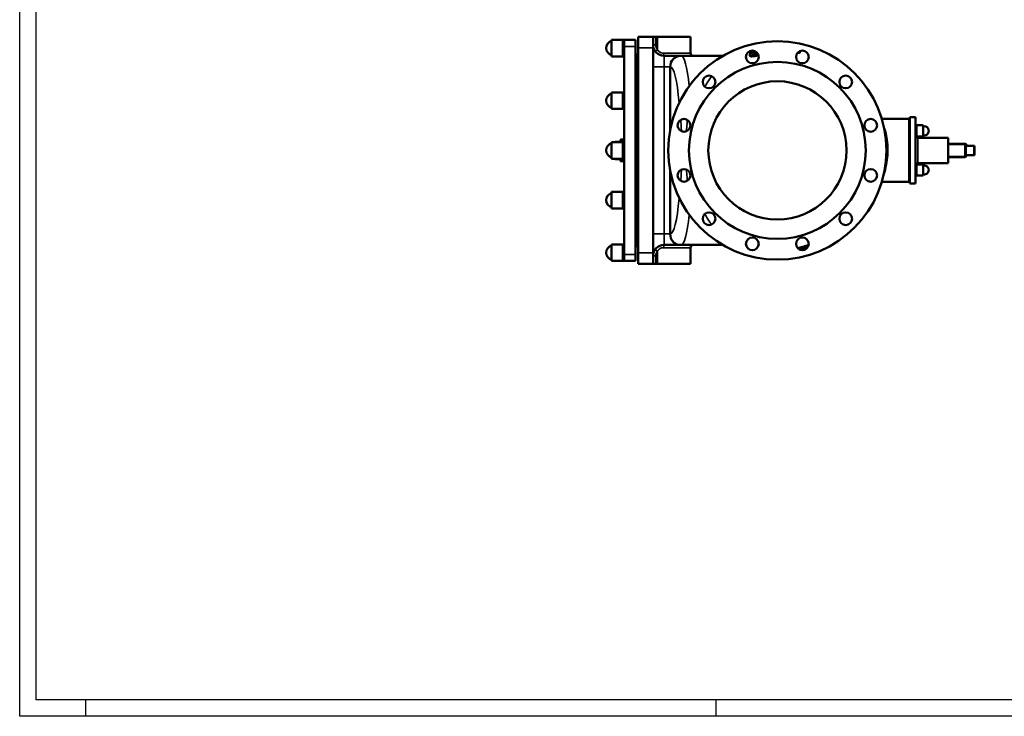
# Model space of a CAD drawing. Units: millimetres. Extents: x 0 to 3564, y 0 to 2520.
# Drawn here: x 0 to 1782, y 0 to 1260 of the extents above; entities that cross this region are included whole.
import ezdxf

# ---------------------------------------------------------------- set-up
doc = ezdxf.new("R2010")
doc.units = ezdxf.units.MM
doc.header["$LTSCALE"] = 6
for name, color, linetype, lineweight in [('RAHM2', 7, 'Continuous', 25), ('Sichtbar (ISO)', 7, 'Continuous', 50), ('Sichtbar schmal (ISO)', 7, 'Continuous', 35)]:
    doc.layers.add(name, color=color, linetype=linetype, lineweight=lineweight)

# ---------------------------------------------------------------- blocks, each defined once
blk = doc.blocks.new('Ränder Strate Rahmen A2')
for p, q in [((5, 5), (5, 415)), ((589, 5), (5, 5))]:
    blk.add_line(p, q)
at = {"layer": 'RAHM2'}
for p, q in [((0, 0), (0, 420)), ((20, 0), (20, 5)), ((210, 5), (210, 0)), ((594, 0), (0, 0))]:
    blk.add_line(p, q, dxfattribs=at)

msp = doc.modelspace()

# ---------------------------------------------------------------- linework, layer by layer
at = {"layer": 'Sichtbar (ISO)'}
for p, q in [((1071.3, 1223.6), (1071.3, 1193.6)), ((1091.3, 1223.6), (1071.3, 1223.6)), ((1091.3, 1223.6), (1091.3, 1193.6)), ((1091.3, 1222.9), (1092.1, 1223.6)), ((1092.1, 1223.6), (1092.1, 1193.6)), ((1092.1, 1223.6), (1094.3, 1223.6)), ((1094.3, 1211.6), (1094.3, 1223.6)), ((1094.3, 1223.6), (1114.3, 1223.6)), ((1114.3, 1223.6), (1114.3, 1211.6)), ((1146.3, 1228.9), (1119.3, 1228.9)), ((1119.3, 1208.9), (1119.3, 1228.9)), ((1146.3, 1228.9), (1146.3, 1208.9)), ((1151.3, 1228.9), (1146.3, 1228.9)), ((1151.3, 1228.9), (1154.3, 1228.9)), ((1214.3, 1228.9), (1154.3, 1228.9)), ((1214.3, 1228.9), (1214.3, 1199.6)), ((1091.3, 1194.4), (1092.1, 1193.6)), ((1094.3, 1211.6), (1094.3, 1113.6)), ((1114.3, 835.6), (1114.3, 1211.6)), ((1117.3, 848.6), (1117.3, 1198.6)), ((1119.3, 1198.6), (1117.3, 1198.6)), ((1119.3, 838.4), (1119.3, 1208.9)), ((1146.3, 838.4), (1146.3, 1208.9)), ((1195.1, 1194.6), (1166.3, 1194.6)), ((1197.4, 1194.6), (1195.1, 1194.6)), ((1197.4, 1194.6), (1272.5, 1194.6)), ((1321.3, 1196.6), (1321.3, 1195)), ((1322.2, 1203.5), (1322.2, 1200.1)), ((1322.2, 1200.1), (1322.2, 1198.5)), ((1328.1, 1201.6), (1328.1, 1204)), ((1328.1, 1201.6), (1328.1, 1201.1)), ((1332.5, 1202), (1332.5, 1202.1)), ((1332.5, 1202), (1332.5, 1200.4)), ((1412.2, 1203.3), (1412.2, 1201.8)), ((1412.2, 1200.9), (1412.2, 1201.5)), ((1412.2, 1200.9), (1412.2, 1199.4)), ((1091.3, 1193.6), (1071.3, 1193.6)), ((1092.1, 1193.6), (1094.3, 1193.6)), ((1177.3, 1174.6), (1177.3, 1060.6)), ((1071.3, 1128.6), (1071.3, 1098.6)), ((1091.3, 1128.6), (1071.3, 1128.6)), ((1091.3, 1128.6), (1091.3, 1098.6)), ((1091.3, 1127.9), (1092.1, 1128.6)), ((1092.1, 1128.6), (1092.1, 1098.6)), ((1092.1, 1128.6), (1094.3, 1128.6)), ((1094.3, 1113.6), (1094.3, 1023.6)), ((1091.3, 1098.6), (1071.3, 1098.6)), ((1091.3, 1099.4), (1092.1, 1098.6)), ((1092.1, 1098.6), (1094.3, 1098.6)), ((1609.3, 1080.6), (1560.4, 1080.6)), ((1611.3, 963.6), (1611.3, 1083.6)), ((1611.3, 1083.6), (1621.3, 1083.6)), ((1621.3, 1066), (1621.3, 1083.6)), ((1622.8, 1069), (1621.3, 1069)), ((1621.3, 981.2), (1621.3, 1066)), ((1622.8, 1049), (1622.8, 1069)), ((1623.3, 1068.5), (1622.8, 1069)), ((1623.3, 1049), (1623.3, 1069)), ((1623.3, 1069), (1635.3, 1069)), ((1635.3, 1049), (1635.3, 1069)), ((1071.3, 1038.6), (1071.3, 1008.6)), ((1091.3, 1038.6), (1071.3, 1038.6)), ((1077.6, 1038.6), (1078, 1039.2)), ((1086.5, 1039.2), (1078, 1039.2)), ((1086.5, 1038.6), (1086.5, 1039.2)), ((1086.5, 1039.2), (1087.3, 1039.2)), ((1087.3, 1038.6), (1087.3, 1042.1)), ((1088.3, 1043.1), (1092.3, 1043.1)), ((1091.3, 1038.6), (1091.3, 1008.6)), ((1091.3, 1037.9), (1092.1, 1038.6)), ((1092.1, 1038.6), (1092.1, 1008.6)), ((1092.1, 1038.6), (1094.3, 1038.6)), ((1092.3, 1038.6), (1092.3, 1043.1)), ((1094.3, 1043.1), (1092.3, 1043.1)), ((1622.8, 1049), (1621.3, 1049)), ((1623.3, 1049.5), (1622.8, 1049)), ((1623.3, 1049), (1635.3, 1049)), ((1625.3, 1046.6), (1680.3, 1046.6)), ((1680.3, 1000.6), (1680.3, 1046.6)), ((1711.3, 1035.6), (1680.3, 1035.6)), ((1711.3, 1011.6), (1711.3, 1035.6)), ((1712.3, 1034.6), (1711.3, 1035.6)), ((1711.3, 1011.6), (1711.3, 1035.6)), ((1712.3, 1034.6), (1712.3, 1012.6)), ((1714.3, 1034.1), (1712.3, 1034.1)), ((1714.3, 1034.1), (1714.3, 1032.1)), ((1094.3, 1023.6), (1094.3, 933.6)), ((1727.3, 1032.1), (1714.3, 1032.1)), ((1727.3, 1015.1), (1727.3, 1032.1)), ((1728.3, 1032.1), (1728.3, 1015.1)), ((1091.3, 1008.6), (1071.3, 1008.6)), ((1077.6, 1008.6), (1078, 1008)), ((1086.5, 1008), (1078, 1008)), ((1086.5, 1008), (1086.5, 1008.6)), ((1086.5, 1008), (1087.3, 1008)), ((1087.3, 1005.1), (1087.3, 1008.6)), ((1088.3, 1004.1), (1092.3, 1004.1)), ((1091.3, 1009.4), (1092.1, 1008.6)), ((1092.1, 1008.6), (1094.3, 1008.6)), ((1092.3, 1004.1), (1092.3, 1008.6)), ((1094.3, 1004.2), (1092.3, 1004.2)), ((1622.8, 998.3), (1621.3, 998.3)), ((1622.8, 978.3), (1622.8, 998.3)), ((1623.3, 997.8), (1622.8, 998.3)), ((1623.3, 978.3), (1623.3, 998.3)), ((1623.3, 998.3), (1635.3, 998.3)), ((1625.3, 1000.6), (1680.3, 1000.6)), ((1635.3, 978.3), (1635.3, 998.3)), ((1711.3, 1011.6), (1680.3, 1011.6)), ((1712.3, 1012.6), (1711.3, 1011.6)), ((1714.3, 1013.1), (1712.3, 1013.1)), ((1714.3, 1015.1), (1727.3, 1015.1)), ((1714.3, 1015.1), (1714.3, 1013.1)), ((1177.3, 986.6), (1177.3, 872.6)), ((1621.3, 963.6), (1621.3, 981.2)), ((1609.3, 966.6), (1560.4, 966.6)), ((1611.3, 963.6), (1621.3, 963.6)), ((1622.8, 978.3), (1621.3, 978.3)), ((1623.3, 978.8), (1622.8, 978.3)), ((1623.3, 978.3), (1635.3, 978.3)), ((1071.3, 948.6), (1071.3, 918.6)), ((1091.3, 948.6), (1071.3, 948.6)), ((1091.3, 948.6), (1091.3, 918.6)), ((1091.3, 947.9), (1092.1, 948.6)), ((1092.1, 948.6), (1092.1, 918.6)), ((1092.1, 948.6), (1094.3, 948.6)), ((1094.3, 933.6), (1094.3, 835.6)), ((1091.3, 918.6), (1071.3, 918.6)), ((1091.3, 919.4), (1092.1, 918.6)), ((1092.1, 918.6), (1094.3, 918.6)), ((1071.3, 853.6), (1071.3, 823.6)), ((1091.3, 853.6), (1071.3, 853.6)), ((1091.3, 853.6), (1091.3, 823.6)), ((1091.3, 852.9), (1092.1, 853.6)), ((1092.1, 853.6), (1092.1, 823.6)), ((1092.1, 853.6), (1094.3, 853.6)), ((1119.3, 848.6), (1117.3, 848.6)), ((1119.3, 818.4), (1119.3, 838.4)), ((1146.3, 838.4), (1146.3, 818.4)), ((1166.3, 852.6), (1195.1, 852.6)), ((1195.1, 852.6), (1197.4, 852.6)), ((1197.4, 852.6), (1272.5, 852.6)), ((1214.3, 818.4), (1214.3, 847.6)), ((1416.7, 843.4), (1416.7, 844.9)), ((1420.1, 843.6), (1420.1, 844.6)), ((1091.3, 823.6), (1071.3, 823.6)), ((1091.3, 824.4), (1092.1, 823.6)), ((1092.1, 823.6), (1094.3, 823.6)), ((1094.3, 823.6), (1094.3, 835.6)), ((1094.3, 823.6), (1114.3, 823.6)), ((1114.3, 835.6), (1114.3, 823.6)), ((1119.3, 818.4), (1146.3, 818.4)), ((1146.3, 818.4), (1151.3, 818.4)), ((1151.3, 818.4), (1154.3, 818.4)), ((1214.3, 818.4), (1154.3, 818.4))]:
    msp.add_line(p, q, dxfattribs=at)
for centre, radius in [((1371.3, 1023.6), 197.5), ((1326, 1192.6), 11.5), ((1416.6, 1192.6), 11.5), ((1371.3, 1023.6), 160), ((1247.6, 1147.4), 11.5), ((1495.1, 1147.4), 11.5), ((1371.3, 1023.6), 125), ((1202.3, 1068.9), 11.5), ((1540.3, 1068.9), 11.5), ((1202.3, 978.3), 11.5), ((1540.3, 978.3), 11.5), ((1247.6, 899.9), 11.5), ((1495.1, 899.9), 11.5), ((1326, 854.6), 11.5), ((1416.6, 854.6), 11.5)]:
    msp.add_circle(centre, radius, dxfattribs=at)
for centre, radius, start, end in [((1074.8, 1208.6), 13.4, 104.8628, 255.1372), ((1166.3, 1214.6), 20, 180, 270), ((1219.3, 1199.6), 5, 180, 270), ((1371.3, 1023.6), 183.2, 103.6373, 105.5492), ((1371.3, 1023.6), 181.7, 105.607, 105.6825), ((1371.3, 1023.6), 182.6, 102.2718, 104.835), ((1371.3, 1023.6), 184.1, 102.75, 103.57), ((1371.3, 1023.6), 180.5, 76.9032, 78.2638), ((1371.3, 1023.6), 182, 77.0146, 77.9346), ((1371.3, 1023.6), 182.5, 77.0542, 77.7877), ((1074.8, 1113.6), 13.4, 104.8628, 255.1372), ((1609.3, 1078.6), 2, 0, 90), ((1637.1, 1059), 8.2, 257.3196, 102.6804), ((1074.8, 1023.6), 13.4, 104.8628, 255.1372), ((1088.3, 1042.1), 1, 90, 180), ((1625.3, 1050.6), 4, 204.2781, 270), ((1088.3, 1005.1), 1, 180, 270), ((1625.3, 996.6), 4, 90, 155.7219), ((1637.1, 988.3), 8.2, 257.3196, 102.6804), ((1609.3, 968.6), 2, 270, 0), ((1074.8, 933.6), 13.4, 104.8628, 255.1372), ((1074.8, 838.6), 13.4, 104.8628, 255.1372), ((1166.3, 832.6), 20, 90, 180), ((1219.3, 847.6), 5, 90, 180), ((1371.3, 1023.6), 184.6, 283.0022, 284.2187), ((1371.3, 1023.6), 186.2, 284.1108, 284.1459)]:
    msp.add_arc(centre, radius, start, end, dxfattribs=at)
for centre, start_param, end_param in [((1195.1, 1174.6), 0, 1.570796), ((1195.1, 872.6), 1.570796, 3.141593)]:
    msp.add_ellipse(centre, major_axis=(0, 20), ratio=0.890535, start_param=start_param, end_param=end_param, dxfattribs=at)
for points, knots in [([(1324.6, 1200.1), (1323.4, 1199.4), (1321.9, 1198.4), (1321.3, 1197), (1321.3, 1196.8), (1321.3, 1196.6)], [-2.013986, -2.013986, -2.013986, -2.013986, -0.330968, -0.330968, 0, 0, 0, 0]), ([(1321.3, 1196.6), (1321.3, 1196.3), (1321.4, 1196), (1322, 1195.6), (1322.5, 1195.5), (1324.1, 1195.3), (1325.5, 1195.3), (1327.7, 1195.4), (1329, 1195.6), (1332.1, 1196.1), (1333.9, 1196.4), (1335.6, 1196.7)], [-1.957132, -1.957132, -1.957132, -1.957132, -1.692852, -1.692852, -1.450535, -1.450535, -1.02748, -1.02748, -0.537273, -0.537273, 0, 0, 0, 0]), ([(1335.6, 1195.2), (1333.9, 1194.8), (1332.2, 1194.5), (1329.3, 1194), (1328, 1193.9), (1326.2, 1193.8), (1325.4, 1193.7), (1324.3, 1193.7), (1323.8, 1193.7), (1322.8, 1193.9), (1322.3, 1194), (1321.5, 1194.3), (1321.3, 1194.6), (1321.3, 1195)], [0, 0, 0, 0, 0.524507, 0.524507, 0.967437, 0.967437, 1.27207, 1.27207, 1.545807, 1.545807, 1.923369, 1.923369, 2.510091, 2.510091, 2.510091, 2.510091]), ([(1327.1, 1198.2), (1327.1, 1198.6), (1327.4, 1199.1), (1328.8, 1200.2), (1329.8, 1200.7), (1331.3, 1201.5), (1331.9, 1201.7), (1332.5, 1202)], [-1.447371, -1.447371, -1.447371, -1.447371, -0.856942, -0.856942, -0.283753, -0.283753, 0, 0, 0, 0]), ([(1334.9, 1198), (1334.2, 1197.9), (1333.5, 1197.7), (1332.2, 1197.5), (1331.6, 1197.4), (1330.1, 1197.3), (1329.4, 1197.3), (1328.2, 1197.4), (1327.7, 1197.5), (1327.2, 1197.8), (1327.1, 1198), (1327.1, 1198.2)], [-1.32813, -1.32813, -1.32813, -1.32813, -1.161601, -1.161601, -1.003528, -1.003528, -0.750018, -0.750018, -0.345169, -0.345169, 0, 0, 0, 0]), ([(1332.5, 1200.4), (1331.4, 1200), (1330.5, 1199.6), (1329.3, 1198.9), (1328.4, 1198.4), (1327.7, 1197.8), (1327.6, 1197.7), (1327.5, 1197.6)], [0, 0, 0, 0, 0.4912828, 0.4912828, 0.7947528, 0.7947528, 0.8446518, 0.8446518, 0.8446518, 0.8446518]), ([(1412.6, 1203.4), (1412.6, 1203.3), (1412.5, 1203.2), (1412.3, 1203.1), (1412.2, 1203.1), (1412.2, 1203.1)], [0.0625674, 0.0625674, 0.0625674, 0.0625674, 0.364851, 0.364851, 0.4167212, 0.4167212, 0.4167212, 0.4167212]), ([(1408.3, 846.6), (1408.4, 846.7), (1408.5, 846.7), (1409.1, 846.9), (1409.7, 847.1), (1412, 847.8), (1413.5, 848.2), (1416.4, 849.1), (1418.1, 849.5), (1419.7, 850)], [0.5246702, 0.5246702, 0.5246702, 0.5246702, 0.5681219, 0.5681219, 0.779194, 0.779194, 1.0429122, 1.0429122, 1.3443774, 1.3443774, 1.3443774, 1.3443774]), ([(1419.7, 848.4), (1418, 847.9), (1416.3, 847.5), (1413.4, 846.7), (1412.1, 846.3), (1410.3, 845.8), (1409.9, 845.6), (1409.5, 845.5)], [-1.2888406, -1.2888406, -1.2888406, -1.2888406, -1.0023757, -1.0023757, -0.7773717, -0.7773717, -0.6762482, -0.6762482, -0.6762482, -0.6762482]), ([(1410.1, 845.1), (1410.2, 845.1), (1410.4, 845.1), (1410.9, 845.4), (1411.5, 845.5), (1412.1, 845.7)], [-0.2538845, -0.2538845, -0.2538845, -0.2538845, -0.192319, -0.192319, 0, 0, 0, 0]), ([(1412, 844), (1413, 844.2), (1413.9, 844.4), (1416.4, 844.9), (1418.1, 845.4), (1419.7, 845.8)], [-0.7821152, -0.7821152, -0.7821152, -0.7821152, -0.4968892, -0.4968892, 0, 0, 0, 0]), ([(1412.1, 845.7), (1413.3, 846.1), (1414.6, 846.4), (1416.7, 847), (1418.2, 847.4), (1419.7, 847.8)], [-0.6470173, -0.6470173, -0.6470173, -0.6470173, -0.4522828, -0.4522828, 0, 0, 0, 0]), ([(1419.7, 846.3), (1417.3, 845.6), (1415.7, 845.3), (1414.2, 844.9), (1413.1, 844.7), (1412.1, 844.5)], [-0.4885938, -0.4885938, -0.4885938, -0.4885938, -0.3098155, -0.3098155, 0, 0, 0, 0]), ([(1418.2, 844.5), (1417.8, 844.3), (1417.4, 844.2), (1417, 843.9), (1416.8, 843.8), (1416.7, 843.5), (1416.7, 843.4), (1416.7, 843.4)], [-1.580143, -1.580143, -1.580143, -1.580143, -0.547796, -0.547796, -0.148708, -0.148708, 0, 0, 0, 0]), ([(1416.7, 843.4), (1416.7, 843.3), (1416.7, 843.2), (1416.8, 843.1), (1416.8, 843.1), (1416.8, 843.1)], [-0.2644767, -0.2644767, -0.2644767, -0.2644767, -0.0501694, -0.0501694, 0, 0, 0, 0]), ([(1424.3, 846.6), (1423.3, 846.3), (1422.2, 846), (1420.3, 845.4), (1419.6, 845.1), (1418.8, 844.8), (1418.5, 844.7), (1418.2, 844.5)], [-0.5471694, -0.5471694, -0.5471694, -0.5471694, -0.3428412, -0.3428412, -0.1295372, -0.1295372, 0, 0, 0, 0]), ([(1419.5, 844), (1419.5, 844.1), (1419.5, 844.2), (1419.8, 844.4), (1420, 844.6), (1420.3, 844.7), (1420.5, 844.8), (1420.6, 844.9)], [-0.360122, -0.360122, -0.360122, -0.360122, -0.2254816, -0.2254816, -0.0809763, -0.0809763, 0, 0, 0, 0]), ([(1420, 843.6), (1419.9, 843.6), (1419.8, 843.6), (1419.6, 843.7), (1419.6, 843.8), (1419.5, 843.9), (1419.5, 844), (1419.5, 844)], [-0.4395863, -0.4395863, -0.4395863, -0.4395863, -0.334748, -0.334748, -0.1133761, -0.1133761, 0, 0, 0, 0]), ([(1419.7, 850), (1421.6, 850.5), (1423.6, 851.1), (1426.4, 851.9), (1427.2, 852.1), (1427.9, 852.2)], [0, 0, 0, 0, 0.5859818, 0.5859818, 0.895275, 0.895275, 0.895275, 0.895275]), ([(1427.4, 850.5), (1426.4, 850.3), (1425.4, 850), (1422.9, 849.3), (1421.3, 848.8), (1419.7, 848.4)], [-0.7872176, -0.7872176, -0.7872176, -0.7872176, -0.4922086, -0.4922086, 0, 0, 0, 0]), ([(1419.7, 847.8), (1422.1, 848.5), (1423.5, 848.9), (1425.1, 849.3), (1426.2, 849.6), (1427.1, 849.9)], [-0.5342695, -0.5342695, -0.5342695, -0.5342695, -0.3212161, -0.3212161, -0.0244917, -0.0244917, -0.0244917, -0.0244917]), ([(1426.2, 848.3), (1425.3, 848), (1424.5, 847.7), (1422.7, 847.2), (1421.2, 846.7), (1419.7, 846.3)], [-0.5752214, -0.5752214, -0.5752214, -0.5752214, -0.4448435, -0.4448435, 0, 0, 0, 0]), ([(1419.7, 845.8), (1421.4, 846.2), (1423.1, 846.8), (1425.1, 847.4), (1425.4, 847.5), (1425.8, 847.6)], [-1.3848808, -1.3848808, -1.3848808, -1.3848808, -1.0631813, -1.0631813, -0.9967968, -0.9967968, -0.9967968, -0.9967968]), ([(1420.1, 844.2), (1420.2, 844.2), (1420.3, 844.2), (1420.9, 844.3), (1421.5, 844.4), (1422.3, 844.6)], [0.1860247, 0.1860247, 0.1860247, 0.1860247, 0.2343171, 0.2343171, 0.3913615, 0.3913615, 0.3913615, 0.3913615]), ([(1420.6, 844.9), (1420.9, 845), (1421.3, 845.2), (1422.1, 845.5), (1422.6, 845.6), (1423.6, 845.9), (1423.9, 846), (1424.2, 846.1)], [-0.4898121, -0.4898121, -0.4898121, -0.4898121, -0.2990199, -0.2990199, -0.1042144, -0.1042144, 0, 0, 0, 0])]:
    msp.add_open_spline(points, degree=3, knots=knots, dxfattribs=at)
for points in [[(1336, 1198.3), (1335.7, 1198.2), (1335.3, 1198.1), (1334.9, 1198)], [(1335.6, 1196.7), (1336, 1196.8), (1336.3, 1196.9), (1336.7, 1197)], [(1337.2, 1195.5), (1336.6, 1195.4), (1336.1, 1195.3), (1335.6, 1195.2)], [(1412.2, 1201.8), (1411.4, 1201.9), (1410.7, 1201.9), (1409.9, 1202)], [(1412.1, 844.5), (1411.8, 844.5), (1411.5, 844.4), (1411.2, 844.4)], [(1416.7, 844.9), (1416.7, 844.9), (1416.7, 845), (1416.7, 845)], [(1424.2, 846.1), (1424.3, 846.1), (1424.4, 846.2), (1424.5, 846.2)], [(1425.1, 846.9), (1424.9, 846.8), (1424.6, 846.7), (1424.3, 846.6)]]:
    msp.add_open_spline(points, degree=3, dxfattribs=at)
for points, weights in [([(1078, 1039.2), (1077.8, 1038.9), (1077.6, 1038.6)], [1, 1.01040505811, 1.01941044128]), ([(1728.3, 1032.1), (1727.9, 1032.1), (1727.3, 1032.1)], [1, 1.00464873215, 1]), ([(1077.6, 1008.6), (1077.8, 1008.3), (1078, 1008)], [1.01941044128, 1.01040505811, 1]), ([(1727.3, 1015.1), (1727.9, 1015.1), (1728.3, 1015.1)], [1, 1.00464873215, 1])]:
    msp.add_rational_spline(points, weights, degree=2, dxfattribs=at)
at = {"layer": 'Sichtbar schmal (ISO)'}
for p, q in [((1151.3, 1214.6), (1146.3, 1214.6)), ((1151.3, 1214.6), (1151.3, 1228.9)), ((1154.3, 1228.9), (1154.3, 1205.6)), ((1094.3, 1211.6), (1114.3, 1211.6)), ((1119.3, 1208.9), (1146.3, 1208.9)), ((1154.3, 1205.6), (1150.3, 1202.6)), ((1165.4, 1199.6), (1214.3, 1199.6)), ((1166.3, 1194.6), (1166.3, 1174.6)), ((1335.6, 1196.7), (1335.6, 1195.2)), ((1166.3, 1174.6), (1146.3, 1174.6)), ((1166.3, 872.6), (1166.3, 1174.6)), ((1166.3, 1174.6), (1177.3, 1174.6)), ((1177.3, 1174.6), (1177.6, 1174.6)), ((1609.3, 966.6), (1609.3, 1080.6)), ((1088.3, 1043.1), (1088.3, 1038.6)), ((1625.3, 1000.6), (1625.3, 1046.6)), ((1711.3, 1034.4), (1680.3, 1034.4)), ((1088.3, 1008.6), (1088.3, 1004.1)), ((1680.3, 1012.8), (1711.3, 1012.8)), ((1146.3, 872.6), (1166.3, 872.6)), ((1166.3, 872.6), (1166.3, 852.6)), ((1177.3, 872.6), (1166.3, 872.6)), ((1177.6, 872.6), (1177.3, 872.6)), ((1146.3, 838.4), (1119.3, 838.4)), ((1154.3, 841.6), (1150.3, 844.6)), ((1154.3, 818.4), (1154.3, 841.6)), ((1214.3, 847.6), (1165.4, 847.6)), ((1412.1, 844.5), (1412.1, 845.7)), ((1418.2, 844.5), (1418.2, 845.4)), ((1419.7, 848.4), (1419.7, 850)), ((1419.7, 846.3), (1419.7, 847.8)), ((1424.3, 846.6), (1424.3, 847.1)), ((1094.3, 835.6), (1114.3, 835.6)), ((1151.3, 832.6), (1146.3, 832.6)), ((1151.3, 818.4), (1151.3, 832.6))]:
    msp.add_line(p, q, dxfattribs=at)
for centre, start, end in [((1166.3, 1214.6), 180, 216.8699), ((1166.3, 832.6), 143.1301, 180)]:
    msp.add_arc(centre, 15, start, end, dxfattribs=at)
for centre, major_axis, ratio, start_param, end_param in [((1166.3, 1199.6), (0, -5), 0.184615, 4.712389, 6.283185), ((1197.4, 1174.6), (0, 20), 0.993317, 0, 1.570796), ((1197.4, 996.1), (0, 198.5), 0.104486, 5.523142, 6.283185), ((1177.6, 996.1), (0, -178.5), 0.116193, 2.260817, 3.141593), ((1177.6, 1051.1), (0, -178.5), 0.116193, 0, 0.880776), ((1197.4, 1051.1), (0, 198.5), 0.104486, 3.141593, 3.901636), ((1197.4, 872.6), (0, -20), 0.993317, 4.712389, 6.283185), ((1166.3, 847.6), (0, 5), 0.184615, 0, 1.570796)]:
    msp.add_ellipse(centre, major_axis=major_axis, ratio=ratio, start_param=start_param, end_param=end_param, dxfattribs=at)
for points, knots in [([(1165.4, 1199.6), (1164, 1199.6), (1162.6, 1199.8), (1159.7, 1200.8), (1158.3, 1201.6), (1156, 1203.5), (1155.1, 1204.5), (1154.3, 1205.6)], [0, 0, 0, 0, 0.459216, 0.459216, 0.97779, 0.97779, 1.397601, 1.397601, 1.397601, 1.397601]), ([(1240, 1138.7), (1240.5, 1139.7), (1241.1, 1140.8), (1244.9, 1147.1), (1248.1, 1152), (1251.8, 1157), (1252.1, 1157.4), (1252.4, 1157.8)], [-18.127076, -18.127076, -18.127076, -18.127076, -17.608091, -17.608091, -14.841751, -14.841751, -14.602075, -14.602075, -14.602075, -14.602075]), ([(1196.3, 1078.7), (1196.7, 1073.7), (1197.1, 1068.6), (1197.5, 1061.7), (1197.6, 1060), (1197.8, 1058.3)], [3.297524, 3.297524, 3.297524, 3.297524, 5.121935, 5.121935, 5.704408, 5.704408, 5.704408, 5.704408]), ([(1206.8, 1058.3), (1207, 1062.9), (1207.4, 1067.4), (1207.9, 1074.1), (1208.1, 1076.4), (1208.3, 1078.7)], [-6.437975, -6.437975, -6.437975, -6.437975, -5.121935, -5.121935, -4.412444, -4.412444, -4.412444, -4.412444]), ([(1563.7, 978.9), (1564.3, 980.5), (1564.9, 982.3), (1567.2, 989.4), (1568.6, 995.5), (1570.5, 1007.7), (1571.1, 1013.6), (1571.4, 1026), (1571.2, 1032.4), (1569.9, 1044.1), (1569, 1049.4), (1566.7, 1059.6), (1565.2, 1064.4), (1563.7, 1068.3)], [5.668833, 5.668833, 5.668833, 5.668833, 6.634895, 6.634895, 9.176113, 9.176113, 11.308788, 11.308788, 13.548566, 13.548566, 15.596271, 15.596271, 17.881839, 17.881839, 17.881839, 17.881839]), ([(1197.8, 988.9), (1197.6, 987.2), (1197.5, 985.5), (1197.1, 978.6), (1196.7, 973.5), (1196.3, 968.5)], [-5.704408, -5.704408, -5.704408, -5.704408, -5.121935, -5.121935, -3.297524, -3.297524, -3.297524, -3.297524]), ([(1208.3, 968.6), (1208.1, 970.8), (1207.9, 973.1), (1207.4, 979.8), (1207, 984.3), (1206.8, 988.9)], [4.412444, 4.412444, 4.412444, 4.412444, 5.121935, 5.121935, 6.437975, 6.437975, 6.437975, 6.437975]), ([(1252.4, 889.4), (1251.3, 890.9), (1250.2, 892.4), (1246, 898.5), (1242.9, 903.3), (1240, 908.5)], [-240.025634, -240.025634, -240.025634, -240.025634, -239.120981, -239.120981, -236.500633, -236.500633, -236.500633, -236.500633]), ([(1154.3, 841.6), (1154.8, 842.3), (1155.4, 843), (1157, 844.7), (1158.2, 845.5), (1160.9, 846.9), (1162.5, 847.4), (1164.6, 847.6), (1165, 847.6), (1165.4, 847.6)], [0, 0, 0, 0, 0.278326, 0.278326, 0.723648, 0.723648, 1.26234, 1.26234, 1.397599, 1.397599, 1.397599, 1.397599])]:
    msp.add_open_spline(points, degree=3, knots=knots, dxfattribs=at)

# ---------------------------------------------------------------- block references
at = {"xscale": 6, "yscale": 6, "zscale": 6}
msp.add_blockref('Ränder Strate Rahmen A2', (0, 0), dxfattribs=at)

doc.saveas('drawing.dxf')
